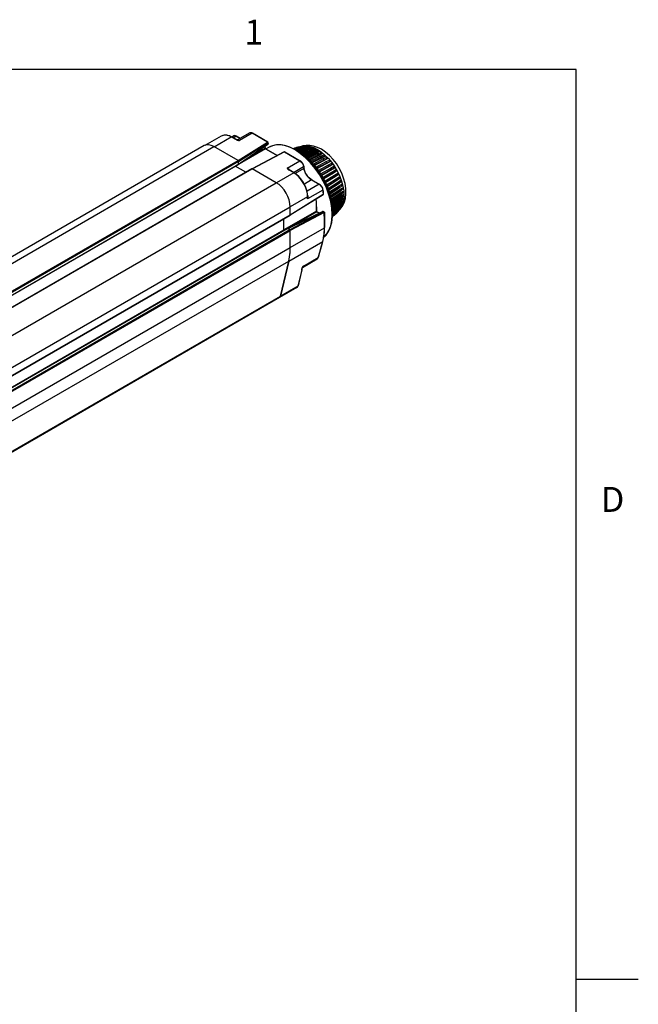
# Model space of a CAD drawing. Units: inches. Extents: x 0.7 to 21.3, y 0.5 to 16.
# Drawn here: x 18.8 to 21.3, y 12 to 15.9 of the extents above; entities that cross this region are included whole.
import ezdxf

# ---------------------------------------------------------------- set-up
doc = ezdxf.new("R2010")
doc.units = ezdxf.units.IN
doc.header["$LTSCALE"] = 1.21
doc.header["$MEASUREMENT"] = 0
doc.layers.get('0').update_dxf_attribs({"linetype": 'CONTINUOUS'})
doc.layers.add('AXIS', color=7, linetype='CONTINUOUS')
doc.styles.add('TEXTSTYLE_2', font='txt', dxfattribs={"width": 0.8})

msp = doc.modelspace()

# ---------------------------------------------------------------- linework, layer by layer
at = {"color": 7, "linetype": 'CONTINUOUS'}
for p, q in [((21.05, 15.75), (0.964, 15.75)), ((21.05, 0.75), (21.05, 15.75)), ((19.74052, 15.49544), (19.69171, 15.46726)), ((19.74987, 15.49418), (19.69953, 15.46512)), ((19.81144, 15.45863), (19.74987, 15.49418)), ((19.81267, 15.45875), (19.7511, 15.4943)), ((19.56104, 15.44594), (19.6271, 15.48408)), ((19.59722, 15.4402), (19.66647, 15.48018)), ((19.6271, 15.48408), (19.63068, 15.48581)), ((19.63068, 15.48581), (19.63863, 15.48764)), ((19.66647, 15.48018), (19.68621, 15.46879)), ((19.68744, 15.46891), (19.6677, 15.48031)), ((19.66839, 15.47991), (19.67503, 15.48374)), ((19.67415, 15.47658), (19.6845, 15.48256)), ((19.70135, 15.47283), (19.6845, 15.48256)), ((19.70207, 15.47324), (19.68573, 15.48268)), ((19.69218, 15.46712), (19.68998, 15.46779)), ((19.69436, 15.46659), (19.69218, 15.46712)), ((19.69359, 15.46701), (19.69297, 15.46693)), ((19.69651, 15.46648), (19.69359, 15.46701)), ((19.69369, 15.38444), (19.81144, 15.45863)), ((19.69436, 15.46659), (19.69436, 15.46659)), ((19.69485, 15.46648), (19.69436, 15.46659)), ((19.69436, 15.36891), (19.81337, 15.45017)), ((19.69511, 15.3702), (19.8138, 15.45124)), ((19.69512, 15.38124), (19.81325, 15.45566)), ((19.69953, 15.46512), (19.69651, 15.46648)), ((19.81325, 15.45566), (19.8138, 15.45124)), ((19.81443, 15.4525), (19.81388, 15.45693)), ((19.81443, 15.4525), (19.81443, 15.45249)), ((19.804, 15.43201), (19.68277, 15.36202)), ((19.80187, 15.43479), (19.73054, 15.39361)), ((19.87854, 15.41939), (19.75055, 15.35168)), ((19.87969, 15.41923), (19.75125, 15.35128)), ((19.8011, 15.44179), (19.80187, 15.43479)), ((19.8025, 15.43601), (19.80182, 15.44228)), ((19.80424, 15.43283), (19.80353, 15.43366)), ((19.804, 15.43201), (19.85105, 15.40485)), ((19.80516, 15.43209), (19.85172, 15.40521)), ((19.87969, 15.41923), (19.94126, 15.38368)), ((19.88092, 15.41935), (19.94249, 15.3838)), ((19.91948, 15.43398), (19.91533, 15.43222)), ((19.92513, 15.43633), (19.91539, 15.43219)), ((19.92851, 15.43721), (19.91599, 15.43189)), ((19.93463, 15.43857), (19.91737, 15.4312)), ((19.93825, 15.43889), (19.91869, 15.43054)), ((19.9197, 15.43402), (19.91948, 15.43398)), ((19.94479, 15.43925), (19.92141, 15.42918)), ((19.94349, 15.41326), (19.92219, 15.42732)), ((19.9486, 15.43901), (19.92343, 15.42817)), ((19.92957, 15.42472), (19.92465, 15.42756)), ((19.9458, 15.4136), (19.92465, 15.42756)), ((19.92851, 15.43721), (19.92513, 15.43633)), ((19.95548, 15.43835), (19.92726, 15.42606)), ((19.93356, 15.43811), (19.92851, 15.43721)), ((19.95016, 15.41114), (19.92958, 15.42472)), ((19.95945, 15.43755), (19.92975, 15.42461)), ((19.93377, 15.42207), (19.97696, 15.44089)), ((19.96659, 15.4359), (19.9345, 15.42169)), ((19.95304, 15.44185), (19.93463, 15.43857)), ((19.93825, 15.43889), (19.93463, 15.43857)), ((19.97067, 15.43454), (19.93777, 15.41997)), ((19.95665, 15.44217), (19.93825, 15.43889)), ((19.94155, 15.41756), (19.98772, 15.43801)), ((19.98772, 15.43801), (19.9428, 15.41677)), ((19.97799, 15.43191), (19.94348, 15.41633)), ((19.96435, 15.39598), (19.94349, 15.41326)), ((19.96276, 15.44252), (19.94479, 15.43925)), ((19.9486, 15.43901), (19.94479, 15.43925)), ((19.95393, 15.44319), (19.94571, 15.44028)), ((19.94636, 15.44039), (19.95513, 15.44291)), ((19.98215, 15.43002), (19.94694, 15.41412)), ((19.96657, 15.44228), (19.9486, 15.43901)), ((19.95045, 15.41189), (19.99871, 15.43367)), ((19.99871, 15.43367), (19.95168, 15.4111)), ((19.95665, 15.44217), (19.95304, 15.44185)), ((19.98957, 15.42643), (19.95345, 15.40976)), ((19.95353, 15.44084), (19.95665, 15.44217)), ((19.95665, 15.44217), (19.9539, 15.44091)), ((19.97299, 15.44169), (19.95548, 15.43835)), ((19.95945, 15.43755), (19.95548, 15.43835)), ((19.99375, 15.42402), (19.957, 15.40706)), ((19.959, 15.43903), (19.96657, 15.44228)), ((19.97696, 15.44089), (19.95945, 15.43755)), ((19.95988, 15.40487), (20.00983, 15.42793)), ((19.96657, 15.44228), (19.95991, 15.4392)), ((19.97696, 15.44089), (19.9608, 15.43334)), ((20.00983, 15.42793), (19.96093, 15.40407)), ((19.96657, 15.44228), (19.96276, 15.44252)), ((20.0012, 15.41952), (19.96386, 15.40185)), ((19.98363, 15.43936), (19.96659, 15.4359)), ((19.97067, 15.43454), (19.96659, 15.4359)), ((20.00535, 15.41662), (19.96761, 15.39876)), ((19.96994, 15.3967), (20.02094, 15.42084)), ((19.98772, 15.43801), (19.97067, 15.43454)), ((20.02094, 15.42084), (19.97082, 15.39592)), ((19.97696, 15.44089), (19.97299, 15.44169)), ((20.01274, 15.41126), (19.9745, 15.39266)), ((19.99456, 15.43557), (19.97799, 15.43191)), ((19.98215, 15.43002), (19.97799, 15.43191)), ((19.98032, 15.38738), (20.03194, 15.41248)), ((20.03194, 15.41248), (19.98103, 15.38665)), ((19.99871, 15.43367), (19.98215, 15.43002)), ((19.98772, 15.43801), (19.98363, 15.43936)), ((20.00565, 15.43034), (19.98957, 15.42643)), ((19.99375, 15.42402), (19.98957, 15.42643)), ((20.00983, 15.42793), (19.99375, 15.42402)), ((19.99871, 15.43367), (19.99456, 15.43557)), ((20.01679, 15.42374), (20.0012, 15.41952)), ((20.00535, 15.41662), (20.0012, 15.41952)), ((20.02094, 15.42084), (20.00535, 15.41662)), ((20.00983, 15.42793), (20.00565, 15.43034)), ((20.02785, 15.41584), (20.01274, 15.41126)), ((20.01683, 15.4079), (20.01274, 15.41126)), ((20.02094, 15.42084), (20.01679, 15.42374)), ((20.03194, 15.41248), (20.01683, 15.4079)), ((20.03194, 15.41248), (20.02785, 15.41584)), ((19.89092, 15.35462), (19.94126, 15.38368)), ((19.98435, 15.37582), (19.96435, 15.39598)), ((20.01683, 15.4079), (19.97839, 15.38921)), ((20.00309, 15.35318), (19.98435, 15.37582)), ((20.02408, 15.40173), (19.98529, 15.38231)), ((20.02805, 15.39794), (19.98908, 15.37844)), ((19.99061, 15.37688), (20.04269, 15.40294)), ((20.04269, 15.40294), (19.99122, 15.37626)), ((19.99192, 15.37229), (20.01052, 15.34916)), ((20.03508, 15.39104), (19.99603, 15.37088)), ((20.0389, 15.38687), (19.99967, 15.36663)), ((20.00078, 15.36534), (20.05308, 15.39234)), ((20.05308, 15.39234), (20.00122, 15.36482)), ((20.04563, 15.37931), (20.00652, 15.35847)), ((20.04925, 15.37481), (20.00997, 15.35388)), ((20.0107, 15.35292), (20.063, 15.38078)), ((20.063, 15.38078), (20.011, 15.35252)), ((20.03872, 15.40673), (20.02408, 15.40173)), ((20.02805, 15.39794), (20.02408, 15.40173)), ((20.04269, 15.40294), (20.02805, 15.39794)), ((20.04927, 15.3965), (20.03508, 15.39104)), ((20.0389, 15.38687), (20.03508, 15.39104)), ((20.04269, 15.40294), (20.03872, 15.40673)), ((20.05308, 15.39234), (20.0389, 15.38687)), ((20.05938, 15.38528), (20.04563, 15.37931)), ((20.04925, 15.37481), (20.04563, 15.37931)), ((20.063, 15.38078), (20.04925, 15.37481)), ((20.05308, 15.39234), (20.04927, 15.3965)), ((20.06896, 15.37317), (20.05562, 15.36666)), ((20.063, 15.38078), (20.05938, 15.38528)), ((20.07233, 15.36839), (20.06896, 15.37317)), ((19.91702, 15.33553), (19.84771, 15.29552)), ((19.89599, 15.34915), (19.89598, 15.34916)), ((19.89659, 15.34736), (19.89728, 15.34693)), ((19.89918, 15.34666), (19.89683, 15.34969)), ((19.91702, 15.33553), (19.89728, 15.34693)), ((19.91825, 15.33565), (19.89851, 15.34705)), ((19.916, 15.33695), (19.95683, 15.36053)), ((19.95773, 15.35301), (19.92258, 15.33272)), ((20.02018, 15.32854), (20.00309, 15.35318)), ((20.02374, 15.32988), (20.00739, 15.35346)), ((20.01052, 15.34916), (20.02731, 15.324)), ((20.05562, 15.36666), (20.01654, 15.34516)), ((20.05899, 15.36187), (20.01983, 15.34033)), ((20.02023, 15.33973), (20.07233, 15.36839)), ((20.07233, 15.36839), (20.0204, 15.33948)), ((20.06492, 15.35324), (20.02594, 15.33109)), ((20.06802, 15.34822), (20.02912, 15.32612)), ((20.02924, 15.32591), (20.08099, 15.3553)), ((20.08099, 15.3553), (20.02929, 15.32582)), ((20.03457, 15.31667), (20.086, 15.34684)), ((20.03458, 15.31667), (20.08606, 15.34687)), ((20.07344, 15.33919), (20.0347, 15.31646)), ((20.07624, 15.33399), (20.03765, 15.31135)), ((20.04224, 15.30236), (20.09334, 15.33294)), ((20.04237, 15.30209), (20.09334, 15.33294)), ((20.04238, 15.30207), (20.09341, 15.33296)), ((20.05899, 15.36187), (20.05562, 15.36666)), ((20.07233, 15.36839), (20.05899, 15.36187)), ((20.07788, 15.36032), (20.06492, 15.35324)), ((20.06802, 15.34822), (20.06492, 15.35324)), ((20.08099, 15.3553), (20.06802, 15.34822)), ((20.08606, 15.34687), (20.07344, 15.33919)), ((20.07624, 15.33399), (20.07344, 15.33919)), ((20.08886, 15.34167), (20.07624, 15.33399)), ((20.08099, 15.3553), (20.07788, 15.36032)), ((20.09341, 15.33296), (20.0811, 15.32466)), ((20.08886, 15.34167), (20.08606, 15.34687)), ((20.09586, 15.32764), (20.09341, 15.33296)), ((19.98899, 15.30676), (19.95975, 15.28989)), ((19.98899, 15.30676), (20.01857, 15.28969)), ((19.99022, 15.30689), (20.0198, 15.28981)), ((20.03528, 15.30239), (20.02018, 15.32854)), ((20.03819, 15.30487), (20.02374, 15.32988)), ((20.02731, 15.324), (20.04192, 15.29739)), ((20.04807, 15.27527), (20.03528, 15.30239)), ((20.05043, 15.27892), (20.03819, 15.30487)), ((20.0811, 15.32466), (20.0427, 15.30142)), ((20.08355, 15.31934), (20.04531, 15.2962)), ((20.0492, 15.28776), (20.09977, 15.31873)), ((20.04939, 15.28731), (20.09977, 15.31873)), ((20.0494, 15.28728), (20.09984, 15.31874)), ((20.08779, 15.30982), (20.04988, 15.28617)), ((20.08988, 15.30444), (20.05212, 15.28088)), ((20.05534, 15.27316), (20.1052, 15.30438)), ((20.05557, 15.27251), (20.1052, 15.30438)), ((20.05559, 15.27247), (20.10528, 15.30437)), ((20.09345, 15.29482), (20.05615, 15.27087)), ((20.08355, 15.31934), (20.0811, 15.32466)), ((20.09586, 15.32764), (20.08355, 15.31934)), ((20.09984, 15.31874), (20.08779, 15.30982)), ((20.08988, 15.30444), (20.08779, 15.30982)), ((20.10192, 15.31336), (20.08988, 15.30444)), ((20.10528, 15.30437), (20.09345, 15.29482)), ((20.09515, 15.28944), (20.09345, 15.29482)), ((20.10698, 15.29899), (20.09515, 15.28944)), ((20.10192, 15.31336), (20.09984, 15.31874)), ((20.10698, 15.29899), (20.10528, 15.30437)), ((20.01857, 15.28969), (19.97049, 15.26193)), ((20.03371, 15.26628), (19.9727, 15.23106)), ((20.03442, 15.2675), (20.03442, 15.2675)), ((20.0583, 15.24773), (20.04807, 15.27527)), ((20.09515, 15.28944), (20.05801, 15.26559)), ((20.06046, 15.25861), (20.1096, 15.29003)), ((20.06074, 15.25781), (20.1096, 15.29003)), ((20.06076, 15.25775), (20.10968, 15.29002)), ((20.09803, 15.27984), (20.06147, 15.25573)), ((20.09932, 15.27451), (20.06294, 15.25052)), ((20.06465, 15.24439), (20.1129, 15.27585)), ((20.06492, 15.2434), (20.1129, 15.27585)), ((20.06494, 15.24334), (20.11298, 15.27582)), ((20.10146, 15.26503), (20.06565, 15.24081)), ((20.10232, 15.25981), (20.06692, 15.23587)), ((20.06797, 15.23073), (20.11507, 15.26199)), ((20.06821, 15.22957), (20.11507, 15.26199)), ((20.06822, 15.22949), (20.11515, 15.26195)), ((20.10968, 15.29002), (20.09803, 15.27984)), ((20.09932, 15.27451), (20.09803, 15.27984)), ((20.11097, 15.28469), (20.09932, 15.27451)), ((20.11298, 15.27582), (20.10146, 15.26503)), ((20.10232, 15.25981), (20.10146, 15.26503)), ((20.11385, 15.27061), (20.10232, 15.25981)), ((20.11515, 15.26195), (20.10371, 15.25056)), ((20.11559, 15.25691), (20.10414, 15.24551)), ((20.11097, 15.28469), (20.10968, 15.29002)), ((20.11323, 15.2741), (20.1129, 15.27585)), ((20.11385, 15.27061), (20.11298, 15.27582)), ((20.11526, 15.26029), (20.11507, 15.26199)), ((20.11559, 15.25691), (20.11515, 15.26195)), ((19.90265, 15.16635), (20.0346, 15.24918)), ((19.90275, 15.16722), (20.03502, 15.25025)), ((19.9727, 15.2391), (19.90275, 15.19871)), ((19.9727, 15.23106), (19.9727, 15.2391)), ((19.97342, 15.23848), (19.97342, 15.2401)), ((19.9742, 15.24074), (19.97425, 15.23985)), ((20.06576, 15.22032), (20.0583, 15.24773)), ((20.0703, 15.19361), (20.06576, 15.22032)), ((20.10371, 15.25056), (20.06885, 15.22644)), ((20.10414, 15.24551), (20.06981, 15.22176)), ((20.07049, 15.21785), (20.11609, 15.2486)), ((20.07066, 15.21652), (20.11609, 15.2486)), ((20.07067, 15.21643), (20.11617, 15.24856)), ((20.10475, 15.23659), (20.07113, 15.21285)), ((20.10475, 15.23176), (20.07169, 15.20842)), ((20.07202, 15.2058), (20.11594, 15.23583)), ((20.0722, 15.20439), (20.11594, 15.23583)), ((20.07221, 15.20429), (20.11603, 15.23578)), ((20.10458, 15.22326), (20.07259, 15.20027)), ((20.10414, 15.21872), (20.07277, 15.19617)), ((20.07283, 15.19489), (20.11464, 15.22383)), ((20.0729, 15.19337), (20.11464, 15.22383)), ((20.0729, 15.19325), (20.11472, 15.22376)), ((20.07321, 15.18392), (20.11218, 15.21271)), ((20.07321, 15.18379), (20.11226, 15.21263)), ((20.07945, 15.18983), (20.11218, 15.21271)), ((20.11226, 15.21263), (20.10061, 15.19913)), ((20.11385, 15.21954), (20.10232, 15.20652)), ((20.11472, 15.22376), (20.10319, 15.21073)), ((20.10414, 15.24551), (20.10371, 15.25056)), ((20.11559, 15.23123), (20.10414, 15.21872)), ((20.10414, 15.21872), (20.10458, 15.22326)), ((20.11603, 15.23578), (20.10458, 15.22326)), ((20.11617, 15.24856), (20.10475, 15.23659)), ((20.11617, 15.24373), (20.10475, 15.23176)), ((20.10475, 15.23176), (20.10475, 15.23659)), ((20.11435, 15.21336), (20.10905, 15.20003)), ((20.11097, 15.20879), (20.11226, 15.21263)), ((20.11179, 15.21139), (20.11218, 15.21271)), ((20.11385, 15.21954), (20.11472, 15.22376)), ((20.11439, 15.22238), (20.11464, 15.22383)), ((20.11559, 15.23123), (20.11603, 15.23578)), ((20.11584, 15.23429), (20.11594, 15.23583)), ((20.11614, 15.24697), (20.11609, 15.2486)), ((20.11617, 15.24373), (20.11617, 15.24856)), ((20.00839, 15.18215), (19.87782, 15.10676)), ((19.89107, 15.11164), (20.03276, 15.18066)), ((19.89161, 15.11142), (20.03367, 15.18062)), ((20.03725, 15.17911), (19.90107, 15.10742)), ((19.90275, 15.16722), (19.90275, 15.19871)), ((20.03917, 15.17594), (19.90275, 15.10413)), ((20.01022, 15.17919), (19.90486, 15.11836)), ((20.01022, 15.17919), (20.01916, 15.17403)), ((20.01138, 15.17927), (20.01986, 15.17437)), ((20.03367, 15.18062), (20.03725, 15.17911)), ((20.03837, 15.17921), (20.03479, 15.18071)), ((20.07182, 15.16814), (20.0703, 15.19361)), ((20.07286, 15.18847), (20.07327, 15.17584)), ((20.10061, 15.19913), (20.07309, 15.17881)), ((20.10319, 15.21073), (20.0731, 15.18878)), ((20.08988, 15.17626), (20.0731, 15.16367)), ((20.09197, 15.17923), (20.07314, 15.1651)), ((20.09515, 15.18517), (20.07323, 15.16883)), ((20.10232, 15.20652), (20.07325, 15.18531)), ((20.09932, 15.19529), (20.07325, 15.17604)), ((20.09685, 15.1886), (20.07327, 15.17101)), ((20.07327, 15.17584), (20.07327, 15.17015)), ((20.09832, 15.18577), (20.08601, 15.17115)), ((20.10192, 15.19056), (20.08988, 15.17626)), ((20.08988, 15.17626), (20.09197, 15.17923)), ((20.10401, 15.19353), (20.09197, 15.17923)), ((20.09473, 15.18202), (20.10254, 15.18883)), ((20.1018, 15.18887), (20.09485, 15.18217)), ((20.10698, 15.1991), (20.09515, 15.18517)), ((20.09515, 15.18517), (20.09685, 15.1886)), ((20.10868, 15.20252), (20.09685, 15.1886)), ((20.09713, 15.18487), (20.09832, 15.18577)), ((20.09746, 15.18527), (20.09825, 15.18586)), ((20.09753, 15.18535), (20.09825, 15.18586)), ((20.09916, 15.18989), (20.10401, 15.19353)), ((20.11097, 15.20879), (20.09932, 15.19529)), ((20.09932, 15.19529), (20.10061, 15.19913)), ((20.09949, 15.19028), (20.10394, 15.19362)), ((20.09989, 15.19075), (20.10394, 15.19362)), ((20.09992, 15.19599), (20.10868, 15.20252)), ((20.10025, 15.19637), (20.1086, 15.2026)), ((20.10101, 15.19725), (20.1086, 15.2026)), ((20.10905, 15.20003), (20.1018, 15.18887)), ((20.10192, 15.19056), (20.10401, 15.19353)), ((20.10232, 15.20652), (20.10319, 15.21073)), ((20.10698, 15.1991), (20.10868, 15.20252)), ((20.0703, 15.14443), (20.07182, 15.16814)), ((20.07903, 15.16443), (20.07297, 15.15986)), ((20.07301, 15.16021), (20.07327, 15.17013)), ((20.08355, 15.16867), (20.07302, 15.16074)), ((20.08601, 15.17115), (20.07304, 15.16138)), ((20.08099, 15.16673), (20.07903, 15.16443)), ((20.08355, 15.16867), (20.08601, 15.17115)), ((19.90275, 15.03543), (20.04021, 15.11479)), ((19.90275, 15.03543), (19.90275, 15.10413)), ((19.89675, 14.98054), (20.03335, 15.0594)), ((20.03403, 15.06021), (20.0378, 15.07754)), ((20.03794, 15.07867), (20.04807, 15.08844)), ((19.89675, 14.98054), (19.86356, 14.84067)), ((19.95229, 14.95621), (20.0112, 14.99022)), ((19.95559, 14.96145), (20.01535, 14.99596)), ((20.0112, 14.99022), (20.01231, 14.991)), ((19.94902, 14.94644), (19.93351, 14.88105)), ((19.94973, 14.94732), (19.93421, 14.88193)), ((19.95132, 14.95518), (19.95006, 14.95164)), ((19.95052, 14.95144), (19.95109, 14.95325)), ((19.95191, 14.95676), (19.95132, 14.95518)), ((19.95229, 14.95621), (19.95237, 14.95631)), ((19.92982, 14.87558), (19.85987, 14.8352)), ((19.93351, 14.88105), (19.86356, 14.84067)), ((21.05, 12.1), (21.3, 12.1))]:
    msp.add_line(p, q, dxfattribs=at)
for points in [[(19.7511, 15.4943), (19.74827, 15.49564), (19.74462, 15.4964), (19.74138, 15.49586), (19.74051, 15.49544)], [(19.74987, 15.49418), (19.74668, 15.49563), (19.74387, 15.49618), (19.74142, 15.49585), (19.74052, 15.49544)], [(19.74987, 15.49418), (19.75067, 15.49442), (19.7511, 15.4943)], [(19.6271, 15.48408), (19.63391, 15.4869), (19.64158, 15.48798), (19.64993, 15.48723), (19.65873, 15.48465), (19.6677, 15.48031)], [(19.63863, 15.48764), (19.64743, 15.4873), (19.6568, 15.48479), (19.66647, 15.48018)], [(19.6677, 15.48031), (19.66714, 15.48042), (19.66647, 15.48018)], [(19.68573, 15.48268), (19.68285, 15.48402), (19.67916, 15.48475), (19.67587, 15.48416), (19.67502, 15.48374)], [(19.6845, 15.48256), (19.68127, 15.48401), (19.67842, 15.48453), (19.67592, 15.48416), (19.67503, 15.48374)], [(19.6845, 15.48256), (19.68532, 15.48279), (19.68573, 15.48268)], [(19.68744, 15.46891), (19.68687, 15.46902), (19.68621, 15.46879)], [(19.68621, 15.46879), (19.68696, 15.46839), (19.68785, 15.46798), (19.68886, 15.46758), (19.69001, 15.46719), (19.69131, 15.46681), (19.69277, 15.46644), (19.69439, 15.46608)], [(19.68998, 15.46779), (19.68813, 15.46854), (19.68744, 15.46891)], [(19.69439, 15.46608), (19.69569, 15.46581), (19.69692, 15.46558), (19.69817, 15.46536), (19.69953, 15.46512)], [(19.69953, 15.46512), (19.69828, 15.46554), (19.69714, 15.46589), (19.69602, 15.46619), (19.69485, 15.46648)], [(19.81267, 15.45876), (19.81259, 15.45879), (19.81205, 15.45886), (19.81144, 15.45863)], [(19.81144, 15.45863), (19.81213, 15.45811), (19.81273, 15.45735), (19.81312, 15.45649), (19.81325, 15.45566)], [(19.81388, 15.45693), (19.81361, 15.45777), (19.81305, 15.45848), (19.81267, 15.45876)], [(19.81325, 15.45566), (19.81382, 15.45643), (19.81388, 15.45693)], [(19.81337, 15.45017), (19.81404, 15.45085), (19.8144, 15.45176), (19.81443, 15.4525)], [(19.8138, 15.45124), (19.81369, 15.45057), (19.81337, 15.45017)], [(19.81443, 15.45249), (19.81437, 15.452), (19.8138, 15.45124)], [(19.8025, 15.43601), (19.8025, 15.43595), (19.80235, 15.43534), (19.80187, 15.43479)], [(19.80187, 15.43479), (19.8021, 15.4342), (19.80247, 15.43356), (19.80294, 15.43295), (19.80348, 15.43241), (19.804, 15.43201)], [(19.80353, 15.43366), (19.80295, 15.43462), (19.8026, 15.43551), (19.8025, 15.43601)], [(19.804, 15.43201), (19.8046, 15.4322), (19.80511, 15.43212), (19.80516, 15.43209)], [(19.80516, 15.43209), (19.8049, 15.43226), (19.80424, 15.43283)], [(19.92465, 15.42756), (19.90469, 15.43755), (19.88501, 15.44431), (19.86598, 15.44771), (19.84799, 15.44772), (19.83138, 15.44437), (19.81638, 15.4378)], [(19.92219, 15.42732), (19.90089, 15.43785), (19.88003, 15.44466), (19.86003, 15.44759), (19.84129, 15.44659), (19.8242, 15.44169), (19.81638, 15.4378)], [(19.87854, 15.41939), (19.87938, 15.41966), (19.88027, 15.41961), (19.88092, 15.41935)], [(19.87854, 15.41939), (19.87905, 15.41948), (19.87969, 15.41923)], [(19.87969, 15.41923), (19.88029, 15.41945), (19.88082, 15.4194), (19.88092, 15.41935)], [(19.92957, 15.42472), (19.95099, 15.4105), (19.97193, 15.3929), (19.99192, 15.37229)], [(20.07327, 15.17015), (20.07175, 15.19545), (20.06725, 15.22198), (20.05984, 15.24919), (20.04967, 15.27655), (20.03697, 15.30349), (20.02197, 15.32946), (20.005, 15.35393), (19.98639, 15.37641), (19.96652, 15.39644), (19.9458, 15.4136)], [(20.00739, 15.35346), (19.98944, 15.37514), (19.97024, 15.39449), (19.95016, 15.41114)], [(20.02785, 15.42994), (20.01215, 15.4377), (19.99652, 15.44287), (19.98142, 15.44539), (19.96718, 15.44543), (19.95393, 15.44319)], [(19.95513, 15.44291), (19.96842, 15.44362), (19.98261, 15.44154), (19.9974, 15.43671), (20.01251, 15.42924)], [(19.96657, 15.44228), (19.9653, 15.44235), (19.96404, 15.4424), (19.96279, 15.44242)], [(19.97696, 15.44089), (19.97564, 15.44115), (19.97433, 15.44138), (19.97302, 15.44159)], [(19.98772, 15.43801), (19.98636, 15.43845), (19.985, 15.43887), (19.98365, 15.43926)], [(19.99871, 15.43367), (19.99733, 15.43429), (19.99595, 15.43489), (19.99457, 15.43547)], [(20.00983, 15.42793), (20.00843, 15.42872), (20.00704, 15.42949), (20.00565, 15.43024)], [(20.01251, 15.42924), (20.02761, 15.41927), (20.04241, 15.40701), (20.0566, 15.39271), (20.06989, 15.37665), (20.08201, 15.35917), (20.09272, 15.34063), (20.1018, 15.32139), (20.10905, 15.30185), (20.11435, 15.28241), (20.11757, 15.26347), (20.11865, 15.2454), (20.11757, 15.22858), (20.11435, 15.21336)], [(20.02094, 15.42084), (20.01956, 15.42179), (20.01817, 15.42273), (20.01678, 15.42365)], [(20.03194, 15.41248), (20.03057, 15.41359), (20.02921, 15.41468), (20.02784, 15.41576)], [(20.10254, 15.18883), (20.11195, 15.20098), (20.1194, 15.21573), (20.12446, 15.23294), (20.12679, 15.25202), (20.12628, 15.27229), (20.12307, 15.29308), (20.11742, 15.31381), (20.10959, 15.33412), (20.09978, 15.3537), (20.08819, 15.37227), (20.07502, 15.38951), (20.06043, 15.40511), (20.04463, 15.41871), (20.02785, 15.42994)], [(19.94249, 15.3838), (19.94206, 15.38392), (19.94126, 15.38368)], [(19.94126, 15.38368), (19.94464, 15.38132), (19.9478, 15.37835), (19.95072, 15.37482), (19.95315, 15.37107), (19.9549, 15.36755), (19.95611, 15.36414), (19.95683, 15.36053)], [(19.95754, 15.36182), (19.9568, 15.36529), (19.95498, 15.36987), (19.95233, 15.37435), (19.94906, 15.37843), (19.94538, 15.38183), (19.94249, 15.3838)], [(20.04269, 15.40294), (20.04136, 15.4042), (20.04003, 15.40543), (20.03869, 15.40665)], [(20.05308, 15.39234), (20.05181, 15.39372), (20.05052, 15.39509), (20.04923, 15.39644)], [(20.063, 15.38078), (20.06179, 15.38227), (20.06057, 15.38375), (20.05934, 15.38522)], [(20.07233, 15.36839), (20.0712, 15.36998), (20.07006, 15.37156), (20.06891, 15.37312)], [(19.89683, 15.34969), (19.89394, 15.3525), (19.89092, 15.35462)], [(19.89386, 15.35158), (19.89283, 15.35271), (19.89188, 15.3537), (19.89092, 15.35462)], [(19.89092, 15.35462), (19.89143, 15.35365), (19.89196, 15.35269), (19.89258, 15.35165)], [(19.89258, 15.35165), (19.89322, 15.3507), (19.89387, 15.34986), (19.89453, 15.34911), (19.8952, 15.34845)], [(19.89598, 15.34916), (19.89481, 15.35051), (19.89386, 15.35158)], [(19.8952, 15.34845), (19.89589, 15.34787), (19.89659, 15.34736)], [(19.89852, 15.34705), (19.89775, 15.34754), (19.89644, 15.34866), (19.89598, 15.34916)], [(19.89728, 15.34693), (19.89795, 15.34716), (19.89851, 15.34705)], [(19.91702, 15.33553), (19.91769, 15.33576), (19.91825, 15.33565)], [(19.9727, 15.2391), (19.97185, 15.25075), (19.96934, 15.26302), (19.96524, 15.27555), (19.95967, 15.28794), (19.95281, 15.29983), (19.94486, 15.31085), (19.93606, 15.32066), (19.92669, 15.32897), (19.91702, 15.33553)], [(19.97342, 15.2401), (19.97257, 15.25175), (19.97008, 15.26394), (19.96601, 15.27634), (19.96052, 15.28856), (19.95375, 15.30028), (19.94591, 15.31115), (19.93721, 15.32085), (19.92791, 15.32911), (19.91825, 15.33565)], [(19.95754, 15.36182), (19.95746, 15.36129), (19.95683, 15.36053)], [(19.95683, 15.36053), (19.95713, 15.35802), (19.95743, 15.35552), (19.95773, 15.35301)], [(19.95753, 15.36183), (19.95784, 15.35932), (19.95814, 15.35681), (19.95843, 15.3543)], [(19.95843, 15.3543), (19.95836, 15.35377), (19.95773, 15.35301)], [(19.95773, 15.35301), (19.95908, 15.34647), (19.96147, 15.33971), (19.96479, 15.33286), (19.96869, 15.32652), (19.97268, 15.32118), (19.97651, 15.31684), (19.98007, 15.31336), (19.98333, 15.31061), (19.98629, 15.30846), (19.98899, 15.30676)], [(19.99022, 15.30689), (19.98535, 15.31013), (19.97961, 15.31506), (19.97413, 15.32101), (19.96916, 15.32769), (19.96494, 15.3348), (19.96166, 15.34199), (19.95943, 15.34892), (19.95843, 15.3543)], [(20.08099, 15.3553), (20.07994, 15.35697), (20.07889, 15.35863), (20.07783, 15.36028)], [(20.08886, 15.34167), (20.08792, 15.3434), (20.08697, 15.34512), (20.086, 15.34684)], [(20.09586, 15.32764), (20.09504, 15.32941), (20.0942, 15.33118), (20.09334, 15.33294)], [(19.99022, 15.30689), (19.9898, 15.307), (19.98899, 15.30676)], [(20.04192, 15.29739), (20.05401, 15.26991), (20.06333, 15.24219), (20.06966, 15.21484), (20.07286, 15.18847)], [(20.10192, 15.31336), (20.10122, 15.31515), (20.1005, 15.31694), (20.09977, 15.31873)], [(20.10698, 15.29899), (20.1064, 15.30078), (20.10581, 15.30258), (20.1052, 15.30438)], [(20.01979, 15.28981), (20.01938, 15.28992), (20.01857, 15.28969)], [(20.01857, 15.28969), (20.02183, 15.2874), (20.02488, 15.28452), (20.0277, 15.28109), (20.03009, 15.27733), (20.03185, 15.27368), (20.03305, 15.27008), (20.03371, 15.26628)], [(20.03442, 15.2675), (20.0338, 15.271), (20.03211, 15.27566), (20.02956, 15.28021), (20.02635, 15.28436), (20.0227, 15.28782), (20.01979, 15.28981)], [(20.03442, 15.2675), (20.03434, 15.26702), (20.03371, 15.26628)], [(20.03371, 15.26628), (20.03439, 15.25826), (20.03502, 15.25025)], [(20.03442, 15.2675), (20.03488, 15.26217), (20.03532, 15.25682), (20.03575, 15.25146)], [(20.03575, 15.25146), (20.03575, 15.25108), (20.03548, 15.25014), (20.03486, 15.24937), (20.0346, 15.24918)], [(20.03575, 15.25145), (20.03557, 15.25079), (20.03503, 15.25026)], [(20.07327, 15.17584), (20.07179, 15.20046), (20.06742, 15.2262), (20.06025, 15.25252), (20.05043, 15.27892)], [(20.11097, 15.28469), (20.11053, 15.28646), (20.11007, 15.28825), (20.1096, 15.29003)], [(20.11385, 15.27061), (20.11355, 15.27235), (20.11323, 15.2741)], [(20.11559, 15.25691), (20.11543, 15.25859), (20.11526, 15.26029)], [(19.9727, 15.2391), (19.97318, 15.23948), (19.9734, 15.23994), (19.97342, 15.2401)], [(19.97402, 15.2362), (19.9739, 15.23546), (19.97376, 15.23475), (19.97361, 15.23407), (19.97344, 15.23342), (19.97327, 15.23279), (19.97308, 15.23219), (19.97289, 15.23161), (19.9727, 15.23106)], [(19.97334, 15.23608), (19.97328, 15.23537), (19.97322, 15.23468), (19.97314, 15.23402), (19.97306, 15.23338), (19.97298, 15.23277), (19.97289, 15.23217), (19.97279, 15.23161), (19.9727, 15.23106)], [(19.97306, 15.24498), (19.97342, 15.24419), (19.97376, 15.24316), (19.97403, 15.24201), (19.9742, 15.24074)], [(19.97342, 15.23848), (19.97342, 15.2381), (19.9734, 15.23748), (19.97338, 15.23694), (19.97336, 15.23647), (19.97334, 15.23608)], [(19.97339, 15.24052), (19.97364, 15.24061), (19.9742, 15.24074)], [(19.97424, 15.23831), (19.97419, 15.23766), (19.97414, 15.23709), (19.97408, 15.2366), (19.97402, 15.2362)], [(19.97425, 15.23985), (19.97426, 15.23904), (19.97424, 15.23831)], [(20.00636, 15.23145), (20.00712, 15.21753), (20.00839, 15.18215)], [(20.00903, 15.18317), (20.0079, 15.21556), (20.00703, 15.23188)], [(20.03503, 15.25026), (20.03493, 15.24958), (20.0346, 15.24918)], [(20.11385, 15.21954), (20.11413, 15.22096), (20.11439, 15.22238)], [(20.11559, 15.23123), (20.11573, 15.23276), (20.11584, 15.23429)], [(20.11617, 15.24373), (20.11616, 15.24535), (20.11614, 15.24697)], [(19.90275, 15.19871), (19.90191, 15.21037), (19.90185, 15.21066)], [(20.00903, 15.18317), (20.00887, 15.18263), (20.00838, 15.18214)], [(20.00838, 15.18214), (20.00852, 15.1815), (20.00881, 15.18082), (20.00921, 15.18017), (20.00971, 15.1796), (20.01022, 15.17919)], [(20.01138, 15.17927), (20.01103, 15.1795), (20.01036, 15.18016), (20.00972, 15.18106), (20.00927, 15.18204), (20.00905, 15.18289), (20.00903, 15.18317)], [(20.01022, 15.17919), (20.01085, 15.17938), (20.01138, 15.17927)], [(20.03479, 15.18071), (20.03396, 15.1809), (20.03308, 15.18079), (20.03276, 15.18066)], [(20.03276, 15.18066), (20.03312, 15.18074), (20.03367, 15.18062)], [(20.03367, 15.18062), (20.03453, 15.18079), (20.03479, 15.18071)], [(20.03837, 15.17921), (20.03811, 15.17928), (20.03725, 15.17911)], [(20.03725, 15.17911), (20.03799, 15.17862), (20.03862, 15.17783), (20.03904, 15.17688), (20.03916, 15.17594)], [(20.03837, 15.17921), (20.03879, 15.17898), (20.03951, 15.17824), (20.03986, 15.17724), (20.03988, 15.17703)], [(20.03916, 15.17594), (20.03968, 15.17641), (20.03988, 15.17702)], [(20.04021, 15.11479), (20.03993, 15.14601), (20.03917, 15.17594)], [(20.03988, 15.17703), (20.04045, 15.15675), (20.0408, 15.13634), (20.04093, 15.1158)], [(20.10698, 15.1991), (20.10754, 15.20025), (20.10808, 15.20142), (20.10851, 15.2024)], [(20.11097, 15.20879), (20.11139, 15.21008), (20.11179, 15.21139)], [(20.03796, 15.07878), (20.04256, 15.08226), (20.05464, 15.09698), (20.06388, 15.11514), (20.07007, 15.13639), (20.07301, 15.16021)], [(20.04807, 15.08844), (20.0583, 15.10417), (20.06576, 15.12296), (20.0703, 15.14443)], [(20.03335, 15.0594), (20.03481, 15.06528), (20.03605, 15.07103), (20.03712, 15.07683), (20.03807, 15.08295), (20.0389, 15.08966), (20.03957, 15.0971), (20.04003, 15.10543), (20.04021, 15.11479)], [(20.0378, 15.07754), (20.04019, 15.09676), (20.04093, 15.1158)], [(20.04021, 15.11479), (20.04084, 15.11543), (20.04093, 15.1158)], [(20.01535, 14.99596), (20.02164, 15.01726), (20.02763, 15.03841), (20.03335, 15.0594)], [(20.01602, 14.9967), (20.02221, 15.01767), (20.02839, 15.03945), (20.03403, 15.06021)], [(20.03335, 15.0594), (20.03398, 15.06006), (20.03403, 15.06021)], [(19.89675, 14.98054), (19.90008, 14.99787), (19.90208, 15.0162), (19.90275, 15.03543)], [(20.01117, 14.99021), (20.01282, 14.9914), (20.01494, 14.99412), (20.01602, 14.9967)], [(20.01231, 14.991), (20.01403, 14.99299), (20.01535, 14.99596)], [(20.01535, 14.99596), (20.01597, 14.99658), (20.01602, 14.9967)], [(19.95006, 14.95164), (19.94956, 14.94998), (19.94927, 14.94861), (19.94916, 14.94747), (19.94902, 14.94644)], [(19.94902, 14.94644), (19.94956, 14.94693), (19.94973, 14.94731)], [(19.94973, 14.94731), (19.94978, 14.94756), (19.94986, 14.94822), (19.94991, 14.94878), (19.94998, 14.9493), (19.95009, 14.94988), (19.95022, 14.95043), (19.95037, 14.95095), (19.95052, 14.95144)], [(19.95109, 14.95325), (19.95122, 14.95367), (19.95136, 14.9541), (19.95151, 14.95455), (19.95168, 14.95501), (19.95188, 14.95547), (19.95208, 14.95588), (19.95224, 14.95614), (19.95229, 14.95621)], [(19.9519, 14.95598), (19.95425, 14.95824), (19.95559, 14.96145)], [(19.95559, 14.96145), (19.95449, 14.96065), (19.95349, 14.95958), (19.95261, 14.95825), (19.95191, 14.95676)], [(19.92982, 14.87558), (19.93172, 14.87708), (19.93321, 14.87921), (19.93421, 14.88193)], [(19.93351, 14.88105), (19.93217, 14.87783), (19.92982, 14.87558)], [(19.93421, 14.88193), (19.93405, 14.88154), (19.93351, 14.88105)], [(19.85987, 14.8352), (19.86222, 14.83745), (19.86356, 14.84067)]]:
    msp.add_lwpolyline(points, dxfattribs=at)
msp.add_ellipse((19.69308, 15.37102), major_axis=(-0.00123, 0.00214), ratio=0.5762593, start_param=2.9567998, end_param=3.3468725, dxfattribs=at)
at = {"layer": 'AXIS', "color": 7, "linetype": 'CONTINUOUS'}
for p, q in [((19.55716, 15.44451), (15.93464, 13.35306)), ((15.97401, 13.34916), (19.59653, 15.44061)), ((19.56559, 15.44763), (19.55716, 15.44451)), ((19.69338, 15.38469), (19.59653, 15.44061)), ((19.81638, 15.4378), (19.80583, 15.4317)), ((19.93295, 15.42249), (19.93755, 15.42011)), ((19.95174, 15.41106), (19.93755, 15.42011)), ((19.96577, 15.4004), (19.95174, 15.41106)), ((16.07087, 13.29324), (19.69338, 15.38469)), ((16.07261, 13.29023), (19.69512, 15.38167)), ((16.07261, 13.27884), (19.69512, 15.37028)), ((19.69512, 15.37028), (19.69512, 15.38167)), ((19.97949, 15.38823), (19.96577, 15.4004)), ((19.99275, 15.3747), (19.97949, 15.38823)), ((20.00541, 15.35994), (19.99275, 15.3747)), ((16.0721, 13.27771), (19.69461, 15.36916)), ((19.74899, 15.35199), (16.12647, 13.26055)), ((16.1277, 13.26042), (19.75022, 15.35187)), ((19.72456, 15.33789), (19.68207, 15.36242)), ((19.84708, 15.29595), (19.75022, 15.35187)), ((20.01732, 15.34413), (20.00541, 15.35994)), ((20.02836, 15.32743), (20.01732, 15.34413)), ((16.22456, 13.20451), (19.84708, 15.29595)), ((20.03841, 15.31003), (20.02836, 15.32743)), ((20.04735, 15.29213), (20.03841, 15.31003)), ((20.05508, 15.2739), (20.04735, 15.29213)), ((20.06153, 15.25556), (20.05508, 15.2739)), ((20.06662, 15.23731), (20.06153, 15.25556)), ((20.0703, 15.21934), (20.06662, 15.23731)), ((20.07252, 15.20186), (20.0703, 15.21934)), ((16.28024, 13.10807), (19.90275, 15.19952)), ((19.90275, 15.16687), (19.90275, 15.19952)), ((20.07327, 15.18505), (20.07252, 15.20186)), ((20.07302, 15.17987), (20.07327, 15.18505)), ((16.27973, 13.07429), (19.90224, 15.16574)), ((16.28024, 13.07542), (19.90275, 15.16687)), ((19.87782, 15.10676), (19.87782, 15.15164)), ((16.2553, 13.01531), (19.87782, 15.10676)), ((19.88992, 15.11171), (16.26741, 13.02026)), ((16.26839, 13.02026), (19.89091, 15.11171)), ((16.27826, 13.01617), (19.90077, 15.10762)), ((16.28024, 13.01304), (19.90275, 15.10448)), ((19.90077, 15.10762), (19.89091, 15.11171)), ((19.90275, 15.03612), (19.90275, 15.10448)), ((16.28024, 12.94467), (19.90275, 15.03612)), ((16.27428, 12.88997), (19.8968, 14.98142)), ((19.86356, 14.84068), (19.8968, 14.98142)), ((19.85986, 14.8352), (16.23735, 12.74375)), ((16.24104, 12.74924), (19.86356, 14.84068))]:
    msp.add_line(p, q, dxfattribs=at)
for points in [[(19.59653, 15.44061), (19.58566, 15.44564), (19.57522, 15.44801), (19.56559, 15.44763)], [(19.90275, 15.19952), (19.90168, 15.21268), (19.89852, 15.22657), (19.89337, 15.24065), (19.88645, 15.25439), (19.87801, 15.26726), (19.86838, 15.27876), (19.85794, 15.28845), (19.84708, 15.29595)], [(19.87834, 15.10503), (19.87833, 15.10505), (19.87795, 15.10592), (19.87782, 15.10676)], [(19.8968, 14.98142), (19.9001, 14.99869), (19.90209, 15.01696), (19.90275, 15.03612)], [(19.85986, 14.8352), (19.86222, 14.83746), (19.86356, 14.84068)]]:
    msp.add_lwpolyline(points, dxfattribs=at)
for centre, major_axis, ratio, start_param, end_param in [((19.69338, 15.38268), (-0.00123, 0.00213), 0.5773563, -2.3571381, -0.7863418), ((19.69338, 15.37129), (-0.00123, 0.00214), 0.5762593, -3.1415927, -2.3571372), ((19.75022, 15.34986), (-0.00123, 0.00213), 0.5773563, -0.7863418, -0.0004761), ((19.90101, 15.16787), (-0.00123, 0.00213), 0.5773563, 3.1420688, 3.9279517), ((19.89115, 15.10958), (-0.00123, 0.00213), 0.5764026, -0.6449848, -0.0001153), ((19.90101, 15.10549), (-0.00123, 0.00213), 0.5773562, -2.3552148, -0.6447424)]:
    msp.add_ellipse(centre, major_axis=major_axis, ratio=ratio, start_param=start_param, end_param=end_param, dxfattribs=at)

# ---------------------------------------------------------------- texts
at = {"color": 7, "linetype": 'CONTINUOUS', "char_height": 0.1, "width": 0.08, "line_spacing_factor": 0.9, "style": 'TEXTSTYLE_2'}
for s, insert, attachment_point in [('1', (19.757, 15.95), 2), ('D', (21.15, 14.075), 1)]:
    msp.add_mtext(s, dxfattribs=dict(at, insert=insert, attachment_point=attachment_point))

doc.saveas('drawing.dxf')
